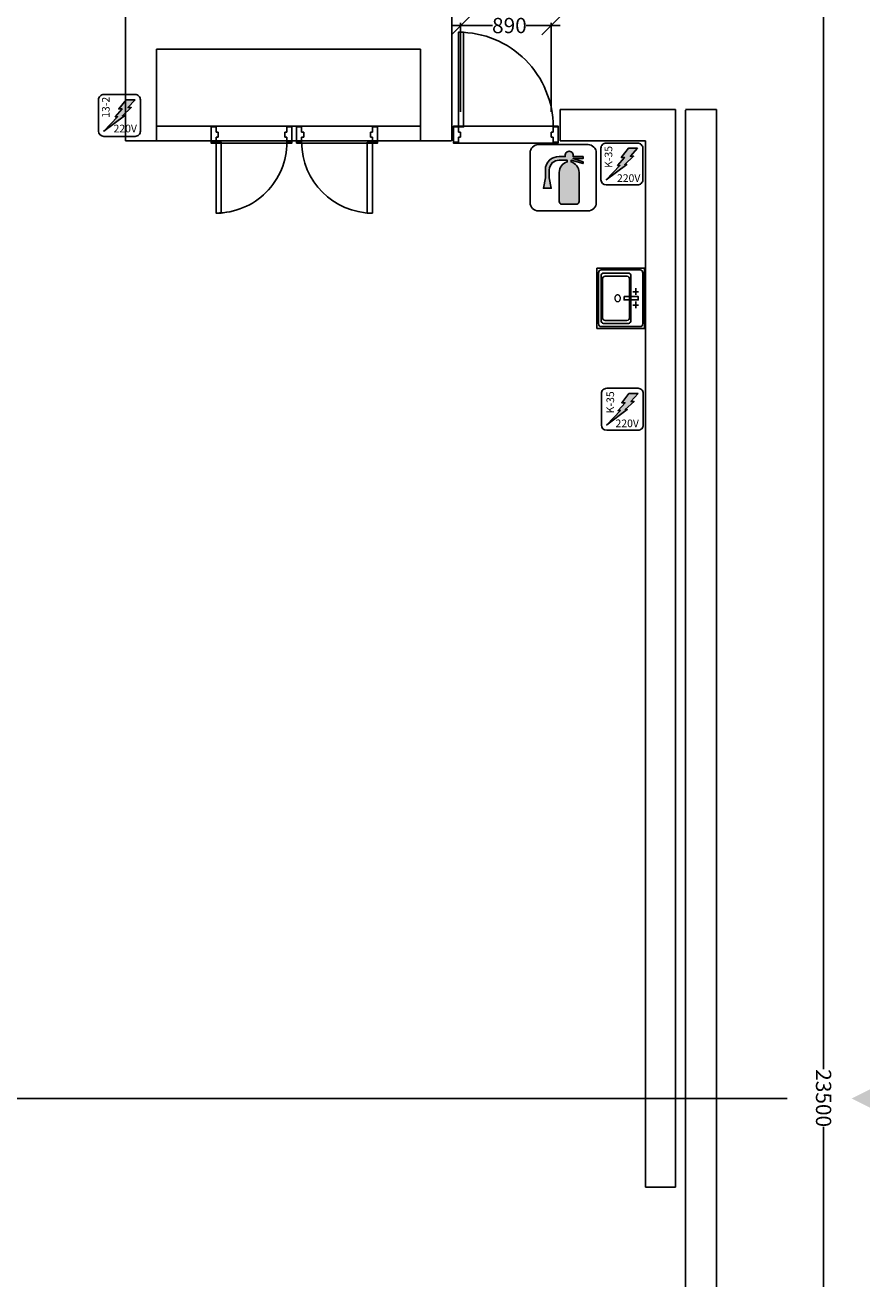
# Model space of a CAD drawing. Extents: x 264683 to 322373, y 296120 to 378422.
# Drawn here: x 313704 to 322000, y 313685 to 325991 of the extents above; entities that cross this region are included whole.
import ezdxf

# ---------------------------------------------------------------- set-up
doc = ezdxf.new("R2010")
doc.units = 0
doc.header["$MEASUREMENT"] = 0
for name, color, linetype in [('centerline', 1, 'Continuous'), ('dimensions', 140, 'Continuous'), ('dimensions passage', 140, 'Continuous'), ('fire extinguishing', 7, 'Continuous'), ('GZ_outlines', 7, 'Continuous'), ('power connections', 30, 'Continuous')]:
    doc.layers.add(name, color=color, linetype=linetype)
doc.dimstyles.get("Standard").update_dxf_attribs({"dimtxt": 0.18, "dimasz": 0.18, "dimexe": 0.18, "dimexo": 0.0625, "dimgap": 0.09, "dimtad": 0, "dimtih": 1, "dimtoh": 1, "dimdec": 4, "dimzin": 0, "dimdsep": 46, "dimtxsty": 'Standard', "dimcen": 0.09, "dimadec": 0, "dimazin": 0, "dimtfac": 1, "dimtdec": 4, "dimtofl": 0, "dimtmove": 0, "dimatfit": 3, "dimfxl": 1, "dimtolj": 1, "dimtzin": 0, "dimarcsym": 0})

# ---------------------------------------------------------------- blocks, each defined once
blk = doc.blocks.new('_OBLIQUE')
at = {"color": 0, "linetype": 'ByBlock'}
blk.add_line((-0.5, -0.5), (0.5, 0.5), dxfattribs=at)
blk = doc.blocks.new('*D95')
at = {"layer": 'Defpoints', "color": 0}
for p in [(317980, 325987), (317980, 324941), (318870, 324941)]:
    blk.add_point(p, dxfattribs=at)
at = {"layer": 'dimensions passage', "color": 0, "linetype": 'Continuous'}
for p, q in [((317980, 325141), (317980, 326012)), ((318870, 325141), (318870, 326012)), ((317890, 325987), (318294, 325987)), ((318960, 325987), (318625, 325987))]:
    blk.add_line(p, q, dxfattribs=at)
at = {"layer": 'dimensions passage', "color": 0, "xscale": 180, "yscale": 180, "zscale": 180, "rotation": 180}
blk.add_blockref('_OBLIQUE', (317980, 325987), dxfattribs=at)
at = {"layer": 'dimensions passage', "color": 0, "xscale": 180, "yscale": 180, "zscale": 180}
blk.add_blockref('_OBLIQUE', (318870, 325987), dxfattribs=at)
at = {"layer": 'dimensions passage', "color": 0, "linetype": 'Continuous', "lineweight": 0, "insert": (318460, 325987), "char_height": 150, "attachment_point": 5}
blk.add_mtext('\\A1;\\fArial|b0|i0;\\A1;890', dxfattribs=at)
blk = doc.blocks.new('*D146')
at = {"layer": 'Defpoints', "color": 0}
for p in [(320747, 327206), (321545, 327206), (320753, 303706)]:
    blk.add_point(p, dxfattribs=at)
at = {"layer": 'dimensions', "color": 0, "linetype": 'Continuous'}
for p, q in [((321545, 327296), (321545, 315742)), ((320947, 327206), (321570, 327206)), ((321545, 303616), (321545, 315176)), ((320953, 303706), (321570, 303706))]:
    blk.add_line(p, q, dxfattribs=at)
at = {"layer": 'dimensions', "color": 0, "xscale": 180, "yscale": 180, "zscale": 180}
for p, rotation in [((321545, 327206), 90), ((321545, 303706), 270)]:
    blk.add_blockref('_OBLIQUE', p, dxfattribs=dict(at, rotation=rotation))
at = {"layer": 'dimensions', "color": 0, "linetype": 'Continuous', "lineweight": 0, "insert": (321545, 315459), "char_height": 150, "attachment_point": 5, "rotation": 270}
blk.add_mtext('\\A1;\\fArial|b0|i0;\\A1;23500', dxfattribs=at)

msp = doc.modelspace()

# ---------------------------------------------------------------- hatches: boundary and pattern name
at = {"layer": 'centerline', "lineweight": 5}
msp.add_hatch(color=256, dxfattribs=at).paths.add_polyline_path([(321820.1, 315455.3), (322000.1, 315365.3), (322000.1, 315545.3)])
at = {"layer": 'fire extinguishing', "linetype": 'Continuous', "lineweight": 5}
msp.add_hatch(color=1, dxfattribs=at).paths.add_polyline_path([(319183.4, 324701.1), (319085.9, 324701.1, 0.4907967), (319046.9, 324753.1, 0.4555978), (319007.9, 324701.1), (318949.4, 324701.1, 0.4201644), (318812.9, 324571.1), (318812.9, 324493.1), (318793.4, 324389.1), (318871.4, 324389.1), (318851.9, 324493.1), (318851.9, 324571.1, -0.425285), (318949.4, 324664.7), (319027.4, 324664.7), (319027.4, 324649.1, 0.3369263), (318949.4, 324545.1), (318949.4, 324259.1, 0.3228844), (318968.9, 324233.1), (319124.9, 324233.1, 0.3109895), (319144.4, 324259.1), (319144.4, 324545.1, 0.3090817), (319066.4, 324649.1), (319066.4, 324664.7), (319183.4, 324633.5), (319183.4, 324649.1), (319085.9, 324680.3), (319183.4, 324680.3)])
at = {"layer": 'power connections', "linetype": 'Continuous', "lineweight": 5}
for points in [[(314714.8, 325181.5), (314785.5, 325258.6), (314695.6, 325258.6), (314624.9, 325168.7), (314657, 325168.7), (314589.6, 325091.6), (314612, 325091.6), (314477.1, 324950.2), (314679.5, 325101.2), (314660.2, 325101.2), (314746.9, 325181.5)], [(319647.9, 324704.6), (319718.6, 324781.7), (319628.6, 324781.7), (319557.9, 324691.8), (319590.1, 324691.8), (319522.6, 324614.7), (319545.1, 324614.7), (319410.2, 324473.3), (319612.6, 324624.3), (319593.2, 324624.3), (319680, 324704.6)], [(319652.9, 322297.6), (319723.6, 322374.7), (319633.6, 322374.7), (319562.9, 322284.8), (319595.1, 322284.8), (319527.6, 322207.7), (319550.1, 322207.7), (319415.2, 322066.3), (319617.6, 322217.3), (319598.2, 322217.3), (319685, 322297.6)]]:
    msp.add_hatch(color=256, dxfattribs=at).paths.add_polyline_path(points)

# ---------------------------------------------------------------- linework, layer by layer
at = {"layer": 'centerline', "lineweight": 25}
msp.add_lwpolyline([(268635.3, 315456.4), (321186.7, 315456.4)], dxfattribs=at)
at = {"layer": 'fire extinguishing', "color": 7, "linetype": 'Continuous', "lineweight": 25}
for points in [[(318744.6, 324168.1), (319232.1, 324168.1, 0.4142136), (319313.4, 324249.4), (319313.4, 324736.9, 0.4142136), (319232.1, 324818.1), (318744.6, 324818.1, 0.4142136), (318663.4, 324736.9), (318663.4, 324249.4, 0.4142135), (318744.6, 324168.1)], [(319183.4, 324701.1), (319085.9, 324701.1, 0.4907966), (319046.9, 324753.1, 0.4555988), (319007.9, 324701.1), (318949.4, 324701.1, 0.420165), (318812.9, 324571.1), (318812.9, 324493.1), (318793.4, 324389.1), (318871.4, 324389.1), (318851.9, 324493.1), (318851.9, 324571.1, -0.4252841), (318949.4, 324664.7), (319027.4, 324664.7), (319027.4, 324649.1, 0.3369269), (318949.4, 324545.1), (318949.4, 324259.1, 0.3228746), (318968.9, 324233.1), (319124.9, 324233.1, 0.3109957), (319144.4, 324259.1), (319144.4, 324545.1, 0.3090811), (319066.4, 324649.1), (319066.4, 324664.7), (319183.4, 324633.5), (319183.4, 324649.1), (319085.9, 324680.3), (319183.4, 324680.3)]]:
    msp.add_lwpolyline(points, format="xyb", close=True, dxfattribs=at)
at = {"layer": 'fire extinguishing'}
msp.add_lwpolyline([(319718.6, 324781.7), (319647.9, 324704.6), (319680, 324704.6), (319593.2, 324624.3), (319612.6, 324624.3), (319410.2, 324473.3), (319545.1, 324614.7), (319522.6, 324614.7), (319590.1, 324691.8), (319557.9, 324691.8), (319628.6, 324781.7)], close=True, dxfattribs=at)
msp.add_lwpolyline([(319183.4, 324701.1), (319085.9, 324701.1, 0.4907967), (319046.9, 324753.1, 0.4555978), (319007.9, 324701.1), (318949.4, 324701.1, 0.4201644), (318812.9, 324571.1), (318812.9, 324493.1), (318793.4, 324389.1), (318871.4, 324389.1), (318851.9, 324493.1), (318851.9, 324571.1, -0.425285), (318949.4, 324664.7), (319027.4, 324664.7), (319027.4, 324649.1, 0.3369263), (318949.4, 324545.1), (318949.4, 324259.1, 0.3228844), (318968.9, 324233.1), (319124.9, 324233.1, 0.3109895), (319144.4, 324259.1), (319144.4, 324545.1, 0.3090817), (319066.4, 324649.1), (319066.4, 324664.7), (319183.4, 324633.5), (319183.4, 324649.1), (319085.9, 324680.3), (319183.4, 324680.3)], format="xyb", close=True, dxfattribs=at)
at = {"layer": 'fire extinguishing', "color": 1, "linetype": 'Continuous', "lineweight": 9}
msp.add_lwpolyline([(319183.4, 324701.1), (319085.9, 324701.1, 0.4907967), (319046.9, 324753.1, 0.4555978), (319007.9, 324701.1), (318949.4, 324701.1, 0.4201644), (318812.9, 324571.1), (318812.9, 324493.1), (318793.4, 324389.1), (318871.4, 324389.1), (318851.9, 324493.1), (318851.9, 324571.1, -0.425285), (318949.4, 324664.7), (319027.4, 324664.7), (319027.4, 324649.1, 0.3369263), (318949.4, 324545.1), (318949.4, 324259.1, 0.3228844), (318968.9, 324233.1), (319124.9, 324233.1, 0.3109895), (319144.4, 324259.1), (319144.4, 324545.1, 0.3090817), (319066.4, 324649.1), (319066.4, 324664.7), (319183.4, 324633.5), (319183.4, 324649.1), (319085.9, 324680.3), (319183.4, 324680.3)], format="xyb", close=True, dxfattribs=at)
at = {"layer": 'GZ_outlines', "linetype": 'Continuous', "lineweight": 25}
for points in [[(314690, 333458.4), (314690, 324856.4)], [(317895, 326666.4), (317895, 324856.4)], [(314995, 324856.4), (314995, 325756.4)], [(314995, 325756.4), (317588, 325756.4)], [(317588, 325756.4), (317588, 324856.4)], [(318960, 324856.4), (318960, 325161.4)], [(318960, 325161.4), (320090, 325161.4)], [(320090, 325161.4), (320090, 314586.4)], [(320190, 325161.4), (320495, 325161.4)], [(320190, 325156.4), (320190, 313391.4)], [(320495, 325161.4), (320495, 313391.4)], [(315530, 324991.4), (315530, 324841.4)], [(315580, 324991.4), (315530, 324991.4)], [(315530, 324991.4), (315530, 324841.4)], [(315580, 324941.4), (315580, 324991.4)], [(315600, 324941.4), (315580, 324941.4)], [(315600, 324891.4), (315600, 324941.4)], [(316255, 324891.4), (316255, 324941.4)], [(316255, 324941.4), (316275, 324941.4)], [(316275, 324941.4), (316275, 324991.4)], [(316275, 324991.4), (316325, 324991.4)], [(316325, 324991.4), (316325, 324841.4)], [(316325, 324991.4), (316325, 324841.4)], [(316370, 324991.4), (316370, 324841.4)], [(316420, 324991.4), (316370, 324991.4)], [(316370, 324991.4), (316370, 324841.4)], [(316420, 324941.4), (316420, 324991.4)], [(316440, 324941.4), (316420, 324941.4)], [(316440, 324891.4), (316440, 324941.4)], [(317095, 324891.4), (317095, 324941.4)], [(317095, 324941.4), (317115, 324941.4)], [(317115, 324941.4), (317115, 324991.4)], [(317115, 324991.4), (317165, 324991.4)], [(317165, 324991.4), (317165, 324841.4)], [(317165, 324991.4), (317165, 324841.4)], [(317910, 324841.4), (317910, 324991.4)], [(317910, 324991.4), (317960, 324991.4)], [(317910, 324841.4), (317910, 324991.4)], [(317960, 324991.4), (317960, 324941.4)], [(317960, 324941.4), (317980, 324941.4)], [(317980, 324941.4), (317980, 324891.4)], [(318890, 324941.4), (318870, 324941.4)], [(318870, 324941.4), (318870, 324891.4)], [(318940, 324991.4), (318890, 324991.4)], [(318890, 324991.4), (318890, 324941.4)], [(318940, 324841.4), (318940, 324991.4)], [(318940, 324841.4), (318940, 324991.4)], [(314690, 324856.4), (314995, 324856.4)], [(314995, 324856.4), (315525, 324856.4)], [(315530, 324841.4), (315580, 324841.4)], [(315580, 324841.4), (315580, 324891.4)], [(315580, 324891.4), (315600, 324891.4)], [(316275, 324891.4), (316255, 324891.4)], [(316275, 324841.4), (316275, 324891.4)], [(316325, 324841.4), (316275, 324841.4)], [(316330, 324856.4), (316380, 324856.4)], [(316370, 324841.4), (316420, 324841.4)], [(316380, 324856.4), (317160, 324856.4)], [(316420, 324841.4), (316420, 324891.4)], [(316420, 324891.4), (316440, 324891.4)], [(317115, 324891.4), (317095, 324891.4)], [(317115, 324841.4), (317115, 324891.4)], [(317165, 324841.4), (317115, 324841.4)], [(317148, 324856.4), (317588, 324856.4)], [(317588, 324856.4), (317892, 324856.4)], [(317960, 324841.4), (317910, 324841.4)], [(317960, 324891.4), (317960, 324841.4)], [(317980, 324891.4), (317960, 324891.4)], [(318870, 324891.4), (318890, 324891.4)], [(318890, 324891.4), (318890, 324841.4)], [(318890, 324841.4), (318940, 324841.4)], [(318960, 324856.4), (319795, 324856.4)], [(319795, 324856.4), (319795, 314586.4)], [(319728.9, 323374.3), (319673, 323374.3)], [(319700, 323408.9), (319700, 323343.1)], [(319728.9, 323242.6), (319673, 323242.6)], [(319700, 323277.2), (319700, 323211.4)], [(319795, 314586.4), (320090, 314586.4)]]:
    msp.add_lwpolyline(points, dxfattribs=at)
for points in [[(318890, 324991.4, 0.4142136), (317960, 325921.4)], [(315580, 324146.4, 0.4142136), (316275, 324841.4)], [(316420, 324841.4, 0.4142135), (317115, 324146.4)]]:
    msp.add_lwpolyline(points, format="xyb", dxfattribs=at)
for points in [[(318010, 325921.4), (318010, 324991.4), (317960, 324991.4), (317960, 325921.4)], [(314995, 324999.1), (317588, 324999.1), (317588, 324856.4), (314995, 324856.4)], [(316325, 324999.1), (315530, 324999.1), (315530, 324833.8), (316325, 324833.8)], [(316370, 324999.1), (317165, 324999.1), (317165, 324833.8), (316370, 324833.8)], [(318940, 324833.8), (317910, 324833.8), (317910, 324999.1), (318940, 324999.1)], [(315630, 324146.4), (315630, 324841.4), (315580, 324841.4), (315580, 324146.4)], [(317065, 324146.4), (317065, 324841.4), (317115, 324841.4), (317115, 324146.4)], [(319320, 323606.4), (319320, 323013.9), (319784.9, 323013.9), (319784.9, 323606.4)], [(319585.6, 323326.6), (319585.6, 323293.7), (319725.4, 323293.7), (319725.4, 323326.6)]]:
    msp.add_lwpolyline(points, close=True, dxfattribs=at)
for points in [[(319335.7, 323061, 0.4142184), (319360.9, 323031.3), (319744, 323031.3, 0.4141975), (319769.1, 323061), (319769.1, 323559.4, 0.4141977), (319744, 323589), (319360.9, 323589, 0.4142183), (319335.8, 323559.4)], [(319360.2, 323092, 0.4141975), (319385.4, 323062.3), (319628.6, 323062.3, 0.4142184), (319653.8, 323092), (319653.8, 323528.4, 0.4142184), (319628.6, 323558), (319385.4, 323558, 0.4141976), (319360.2, 323528.4)], [(319374.2, 323122.9, 0.4142184), (319399.3, 323093.3), (319614.6, 323093.3, 0.41422), (319639.8, 323122.9), (319639.8, 323497.4, 0.41422), (319614.6, 323527.1), (319399.3, 323527, 0.4142183), (319374.2, 323497.4)]]:
    msp.add_lwpolyline(points, format="xyb", close=True, dxfattribs=at)
at = {"layer": 'GZ_outlines', "linetype": 'Continuous', "lineweight": 0}
for points in [[(319522.7, 323343.1), (319521.2, 323343.1), (319519.7, 323342.9), (319518.2, 323342.7), (319516.7, 323342.3), (319515.2, 323341.9), (319513.8, 323341.4), (319512.4, 323340.8), (319511, 323340.1), (319509.6, 323339.2), (319508.3, 323338.4), (319507, 323337.4), (319505.8, 323336.4), (319504.6, 323335.3), (319503.5, 323334.1), (319502.4, 323332.8), (319501.4, 323331.5), (319500.4, 323330.1), (319499.6, 323328.7), (319498.8, 323327.2), (319498, 323325.6), (319497.3, 323324), (319496.8, 323322.4), (319496.2, 323320.7), (319495.8, 323319), (319495.4, 323317.2), (319495.1, 323315.5), (319494.9, 323313.8), (319494.8, 323312), (319494.8, 323310.2), (319494.8, 323308.4), (319494.9, 323306.6), (319495.1, 323304.8), (319495.4, 323303.1), (319495.8, 323301.4), (319496.2, 323299.7), (319496.8, 323298), (319497.3, 323296.4), (319498, 323294.8), (319498.8, 323293.2), (319499.6, 323291.7), (319500.4, 323290.2), (319501.4, 323288.9), (319502.4, 323287.5), (319503.5, 323286.3), (319504.6, 323285.1), (319505.8, 323284), (319507, 323282.9), (319508.3, 323282), (319509.6, 323281.1), (319511, 323280.3), (319512.4, 323279.6), (319513.8, 323279), (319515.2, 323278.5), (319516.7, 323278), (319518.2, 323277.7), (319519.7, 323277.5), (319521.2, 323277.3), (319522.7, 323277.2)], [(319522.7, 323277.2), (319524.2, 323277.3), (319525.8, 323277.5), (319527.2, 323277.7), (319528.8, 323278), (319530.2, 323278.5), (319531.6, 323279), (319533.1, 323279.6), (319534.4, 323280.3), (319535.8, 323281.1), (319537.1, 323282), (319538.4, 323282.9), (319539.6, 323284), (319540.8, 323285.1), (319541.9, 323286.3), (319543, 323287.5), (319544, 323288.9), (319545, 323290.2), (319545.9, 323291.7), (319546.7, 323293.2), (319547.4, 323294.8), (319548.1, 323296.4), (319548.7, 323298), (319549.2, 323299.7), (319549.7, 323301.4), (319550, 323303.1), (319550.3, 323304.8), (319550.5, 323306.6), (319550.6, 323308.4), (319550.7, 323310.2), (319550.6, 323312), (319550.5, 323313.8), (319550.3, 323315.5), (319550, 323317.2), (319549.7, 323319), (319549.2, 323320.7), (319548.7, 323322.4), (319548.1, 323324), (319547.4, 323325.6), (319546.7, 323327.2), (319545.9, 323328.7), (319545, 323330.1), (319544, 323331.5), (319543, 323332.8), (319541.9, 323334.1), (319540.8, 323335.3), (319539.6, 323336.4), (319538.4, 323337.4), (319537.1, 323338.4), (319535.8, 323339.2), (319534.4, 323340.1), (319533.1, 323340.8), (319531.6, 323341.4), (319530.2, 323341.9), (319528.8, 323342.3), (319527.2, 323342.7), (319525.8, 323342.9), (319524.2, 323343.1), (319522.7, 323343.1)]]:
    msp.add_lwpolyline(points, dxfattribs=at)
at = {"layer": 'power connections', "linetype": 'Continuous', "lineweight": 25}
for points in [[(314477.1, 324898.8), (314785.5, 324898.8, 0.4142136), (314836.9, 324950.2), (314836.9, 325258.6, 0.4142136), (314785.5, 325310), (314477.1, 325310, 0.4142136), (314425.7, 325258.6), (314425.7, 324950.2, 0.4142135), (314477.1, 324898.8)], [(319410.2, 324421.9), (319718.6, 324421.9, 0.4142136), (319769.9, 324473.3), (319769.9, 324781.7, 0.4142136), (319718.6, 324833.1), (319410.2, 324833.1, 0.4142136), (319358.7, 324781.7), (319358.7, 324473.3, 0.4142135), (319410.2, 324421.9)], [(319415.2, 322014.9), (319723.6, 322014.9, 0.4142136), (319774.9, 322066.3), (319774.9, 322374.7, 0.4142136), (319723.6, 322426.1), (319415.2, 322426.1, 0.4142136), (319363.7, 322374.7), (319363.7, 322066.3, 0.4142135), (319415.2, 322014.9)]]:
    msp.add_lwpolyline(points, format="xyb", close=True, dxfattribs=at)
for points in [[(314785.5, 325258.6), (314714.8, 325181.5), (314746.9, 325181.5), (314660.2, 325101.2), (314679.5, 325101.2), (314477.1, 324950.2), (314612, 325091.6), (314589.6, 325091.6), (314657, 325168.7), (314624.9, 325168.7), (314695.6, 325258.6)], [(319718.6, 324781.7), (319647.9, 324704.6), (319680, 324704.6), (319593.2, 324624.3), (319612.6, 324624.3), (319410.2, 324473.3), (319545.1, 324614.7), (319522.6, 324614.7), (319590.1, 324691.8), (319557.9, 324691.8), (319628.6, 324781.7)], [(319723.6, 322374.7), (319652.9, 322297.6), (319685, 322297.6), (319598.2, 322217.3), (319617.6, 322217.3), (319415.2, 322066.3), (319550.1, 322207.7), (319527.6, 322207.7), (319595.1, 322284.8), (319562.9, 322284.8), (319633.6, 322374.7)]]:
    msp.add_lwpolyline(points, close=True, dxfattribs=at)
at = {"layer": 'power connections'}
for points in [[(314785.5, 325258.6), (314714.8, 325181.5), (314746.9, 325181.5), (314660.2, 325101.2), (314679.5, 325101.2), (314477.1, 324950.2), (314612, 325091.6), (314589.6, 325091.6), (314657, 325168.7), (314624.9, 325168.7), (314695.6, 325258.6)], [(319723.6, 322374.7), (319652.9, 322297.6), (319685, 322297.6), (319598.2, 322217.3), (319617.6, 322217.3), (319415.2, 322066.3), (319550.1, 322207.7), (319527.6, 322207.7), (319595.1, 322284.8), (319562.9, 322284.8), (319633.6, 322374.7)]]:
    msp.add_lwpolyline(points, close=True, dxfattribs=at)
at = {"layer": 'power connections', "linetype": 'Continuous', "lineweight": 9}
for points in [[(314785.5, 325258.6), (314714.8, 325181.5), (314746.9, 325181.5), (314660.2, 325101.2), (314679.5, 325101.2), (314477.1, 324950.2), (314612, 325091.6), (314589.6, 325091.6), (314657, 325168.7), (314624.9, 325168.7), (314695.6, 325258.6)], [(319718.6, 324781.7), (319647.9, 324704.6), (319680, 324704.6), (319593.2, 324624.3), (319612.6, 324624.3), (319410.2, 324473.3), (319545.1, 324614.7), (319522.6, 324614.7), (319590.1, 324691.8), (319557.9, 324691.8), (319628.6, 324781.7)], [(319723.6, 322374.7), (319652.9, 322297.6), (319685, 322297.6), (319598.2, 322217.3), (319617.6, 322217.3), (319415.2, 322066.3), (319550.1, 322207.7), (319527.6, 322207.7), (319595.1, 322284.8), (319562.9, 322284.8), (319633.6, 322374.7)]]:
    msp.add_lwpolyline(points, close=True, dxfattribs=at)

# ---------------------------------------------------------------- texts
at = {"layer": 'power connections', "linetype": 'Continuous', "char_height": 75, "attachment_point": 7, "rotation": 90}
for s, insert in [('{\\fArial|b0|i0|c12|p0;13-2}', (314534.5, 325081.4)), ('{\\fArial|b0|i0|c12|p0;K-35}', (319470.2, 324590)), ('{\\fArial|b0|i0|c12|p0;K-35}', (319488.1, 322181.3))]:
    msp.add_mtext(s, dxfattribs=dict(at, insert=insert))
at = {"layer": 'power connections', "linetype": 'Continuous', "char_height": 75, "attachment_point": 7}
for insert in [(314573.5, 324938.5), (319516.5, 324451.7), (319502.3, 322044.8)]:
    msp.add_mtext('{\\fArial|b0|i0|c12|p0;220V}', dxfattribs=dict(at, insert=insert))

# ---------------------------------------------------------------- dimensions: what is measured, and where the dimension line sits
at = {"layer": 'dimensions', "linetype": 'Continuous', "lineweight": 0}
dim = msp.add_linear_dim(base=(321544.9, 327206.4), p1=(320753, 303706.4), p2=(320747.3, 327206.4), angle=90, text='\\fArial|b0|i0;\\A1;<>', dimstyle='Standard', override={"dimtxt": 150, "dimasz": 180, "dimexe": 25, "dimexo": 200, "dimdec": 0, "dimdsep": 0, "dimblk1": 'OBLIQUE', "dimblk2": 'OBLIQUE', "dimsah": 1, "dimdle": 90, "dimlwd": 65535, "dimlwe": 65535}, dxfattribs=at)
dim.commit()
dim.dimension.update_dxf_attribs({"geometry": '*D146', "text_midpoint": (321544.9, 315459.5), "dimtype": 160, "text_rotation": 270})
at = {"layer": 'dimensions passage', "linetype": 'Continuous', "lineweight": 0}
dim = msp.add_linear_dim(base=(317980, 325986.7), p1=(318870, 324941.4), p2=(317980, 324941.4), angle=180, text='\\fArial|b0|i0;\\A1;<>', dimstyle='Standard', override={"dimtxt": 150, "dimasz": 180, "dimexe": 25, "dimexo": 200, "dimdec": 0, "dimdsep": 0, "dimblk1": 'OBLIQUE', "dimblk2": 'OBLIQUE', "dimsah": 1, "dimdle": 90, "dimlwd": 65535, "dimlwe": 65535}, dxfattribs=at)
dim.commit()
dim.dimension.update_dxf_attribs({"geometry": '*D95', "text_midpoint": (318459.7, 325986.7), "dimtype": 160})

doc.saveas('drawing.dxf')
